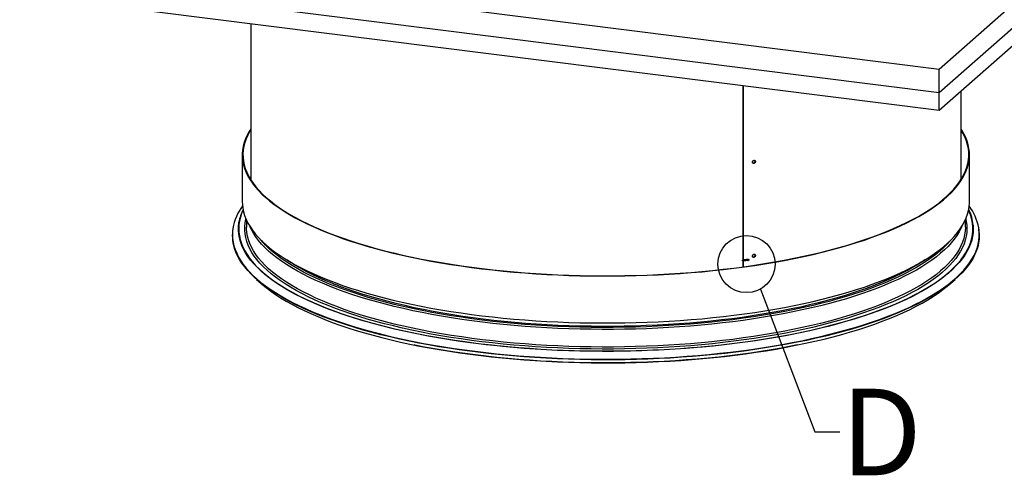
# Paper-space layout 'Layout1' of a CAD drawing. Extents: x 2 to 154, y 1 to 99.
# Drawn here: x 122 to 142, y 25 to 34 of the extents above; entities that cross this region are included whole.
import ezdxf

# ---------------------------------------------------------------- set-up
doc = ezdxf.new("R2010")
doc.units = 0
doc.linetypes.add('SLD-SOLID', pattern=[0])
doc.layers.get('0').update_dxf_attribs({"linetype": 'CONTINUOUS'})
doc.styles.add('SLDTEXTSTYLE0', font='GOTHICB.TTF', dxfattribs={"width": 0.913})
doc.styles.get("Standard").update_dxf_attribs({"font": 'GOTHIC.TTF'})
doc.dimstyles.new('SLDDIMSTYLE10', dxfattribs={"dimtxt": 0, "dimasz": 1, "dimexe": 0, "dimexo": 0.0625, "dimgap": 0, "dimtad": 0, "dimtih": 1, "dimtoh": 1, "dimdec": 0, "dimrnd": 1e-09, "dimzin": 0, "dimtxsty": 'STANDARD', "dimblk1": 'NONE', "dimblk2": 'NONE', "dimsah": 1, "dimcen": 0.09, "dimazin": 3, "dimtfac": 1, "dimtdec": 0, "dimtofl": 0, "dimtmove": 0, "dimatfit": 3, "dimtolj": 1, "dimtzin": 0})

# ---------------------------------------------------------------- blocks, each defined once
blk = doc.blocks.new('_NONE')

psp = doc.layouts.get("Layout1")

# ---------------------------------------------------------------- linework, layer by layer
at = {"color": 7, "linetype": 'SLD-SOLID'}
for p, q in [((140.441, 32.673), (148.572, 39.844)), ((140.441, 32.201), (148.572, 39.373)), ((140.441, 31.848), (148.572, 39.019)), ((118.926, 35.383), (140.441, 32.673)), ((118.926, 34.912), (140.441, 32.201)), ((118.926, 34.558), (140.441, 31.848)), ((126.621, 33.589), (126.621, 30.451)), ((140.441, 32.201), (140.441, 32.673)), ((136.508, 28.849), (136.508, 32.343)), ((136.512, 28.847), (136.512, 32.343)), ((140.882, 30.462), (140.882, 32.236)), ((140.441, 31.848), (140.441, 32.201)), ((126.449, 30.955), (126.449, 30.012)), ((141.049, 30.012), (141.049, 30.955)), ((126.619, 30.513), (126.6, 30.484)), ((126.531, 29.65), (126.531, 29.502)), ((140.968, 29.502), (140.968, 29.65)), ((136.498, 28.822), (136.499, 28.822)), ((136.598, 28.834), (136.507, 28.82)), ((136.507, 28.82), (136.508, 28.82)), ((136.508, 28.849), (136.509, 28.85)), ((136.512, 28.847), (136.508, 28.849)), ((136.6, 28.833), (136.508, 28.82)), ((136.508, 28.708), (136.508, 28.82)), ((136.508, 28.82), (136.512, 28.817)), ((136.604, 28.83), (136.512, 28.817)), ((136.512, 28.707), (136.512, 28.817)), ((136.598, 28.834), (136.6, 28.833)), ((136.6, 28.833), (136.604, 28.83)), ((126.736, 28.454), (126.831, 28.371)), ((140.668, 28.371), (140.762, 28.454))]:
    psp.add_line(p, q, dxfattribs=at)
for points in [[(126.619, 31.477), (126.585, 31.422), (126.545, 31.348), (126.512, 31.274), (126.486, 31.2), (126.467, 31.125), (126.455, 31.05), (126.45, 30.975), (126.451, 30.901), (126.46, 30.826), (126.475, 30.751), (126.497, 30.676), (126.526, 30.602), (126.562, 30.528), (126.605, 30.455), (126.655, 30.382), (126.711, 30.309), (126.774, 30.237), (126.844, 30.166), (126.92, 30.096), (127.002, 30.026), (127.091, 29.957), (127.187, 29.889), (127.288, 29.823), (127.396, 29.757), (127.509, 29.692), (127.629, 29.629), (127.754, 29.567), (127.885, 29.506), (128.022, 29.446), (128.164, 29.388), (128.311, 29.332), (128.464, 29.277), (128.621, 29.223), (128.783, 29.171), (128.95, 29.121), (129.122, 29.073), (129.298, 29.026), (129.478, 28.982), (129.662, 28.939), (129.85, 28.898), (130.042, 28.859), (130.238, 28.822), (130.436, 28.787), (130.638, 28.754), (130.843, 28.723), (131.05, 28.694), (131.26, 28.667), (131.473, 28.643), (131.687, 28.621), (131.904, 28.601), (132.122, 28.583), (132.342, 28.567), (132.563, 28.554), (132.785, 28.543), (133.008, 28.534), (133.232, 28.528), (133.456, 28.524), (133.681, 28.522), (133.906, 28.522), (134.13, 28.525), (134.355, 28.53), (134.578, 28.537), (134.801, 28.547), (135.023, 28.559), (135.243, 28.573), (135.463, 28.59), (135.68, 28.608), (135.896, 28.629), (136.11, 28.652), (136.321, 28.678), (136.53, 28.705), (136.737, 28.735), (136.94, 28.766), (137.141, 28.8), (137.338, 28.836), (137.532, 28.874), (137.722, 28.914), (137.909, 28.955), (138.092, 28.999), (138.27, 29.044), (138.445, 29.092), (138.614, 29.141), (138.78, 29.192), (138.94, 29.244), (139.095, 29.298), (139.246, 29.354), (139.391, 29.411), (139.531, 29.469), (139.665, 29.529), (139.794, 29.591), (139.917, 29.653), (140.035, 29.717), (140.146, 29.782), (140.251, 29.849), (140.35, 29.916), (140.443, 29.984), (140.53, 30.053), (140.61, 30.123), (140.683, 30.194), (140.75, 30.265), (140.81, 30.338), (140.864, 30.41), (140.911, 30.484), (140.951, 30.557), (140.984, 30.631), (141.011, 30.706), (141.03, 30.78), (141.043, 30.855), (141.049, 30.93), (141.048, 31.005), (141.04, 31.08), (141.025, 31.154), (141.003, 31.229), (140.974, 31.303), (140.939, 31.377), (140.896, 31.451), (140.885, 31.469)], [(126.619, 31.456), (126.597, 31.421), (126.558, 31.348), (126.525, 31.274), (126.499, 31.199), (126.48, 31.125), (126.467, 31.05), (126.462, 30.975), (126.464, 30.901), (126.472, 30.826), (126.487, 30.751), (126.51, 30.677), (126.539, 30.603), (126.575, 30.529), (126.617, 30.456), (126.667, 30.383), (126.723, 30.31), (126.786, 30.239), (126.855, 30.167), (126.931, 30.097), (127.014, 30.028), (127.103, 29.959), (127.198, 29.891), (127.299, 29.824), (127.407, 29.759), (127.52, 29.694), (127.639, 29.631), (127.764, 29.569), (127.895, 29.508), (128.032, 29.449), (128.173, 29.391), (128.32, 29.334), (128.473, 29.279), (128.63, 29.226), (128.792, 29.174), (128.959, 29.124), (129.13, 29.076), (129.306, 29.03), (129.485, 28.985), (129.669, 28.942), (129.857, 28.901), (130.049, 28.862), (130.244, 28.825), (130.442, 28.79), (130.643, 28.757), (130.848, 28.727), (131.055, 28.698), (131.264, 28.671), (131.477, 28.647), (131.691, 28.625), (131.907, 28.605), (132.125, 28.587), (132.344, 28.571), (132.565, 28.558), (132.787, 28.547), (133.009, 28.538), (133.233, 28.532), (133.457, 28.528), (133.681, 28.526), (133.906, 28.526), (134.13, 28.529), (134.353, 28.534), (134.577, 28.542), (134.799, 28.551), (135.021, 28.563), (135.241, 28.577), (135.46, 28.594), (135.677, 28.612), (135.892, 28.633), (136.106, 28.656), (136.317, 28.682), (136.525, 28.709), (136.732, 28.739), (136.935, 28.77), (137.135, 28.804), (137.332, 28.84), (137.526, 28.877), (137.716, 28.917), (137.902, 28.959), (138.084, 29.002), (138.262, 29.048), (138.436, 29.095), (138.606, 29.144), (138.771, 29.195), (138.931, 29.247), (139.086, 29.301), (139.237, 29.356), (139.382, 29.413), (139.521, 29.472), (139.655, 29.532), (139.784, 29.593), (139.907, 29.656), (140.024, 29.719), (140.135, 29.784), (140.24, 29.851), (140.339, 29.918), (140.432, 29.986), (140.518, 30.055), (140.598, 30.125), (140.671, 30.195), (140.738, 30.267), (140.798, 30.339), (140.852, 30.411), (140.899, 30.484), (140.939, 30.558), (140.972, 30.632), (140.998, 30.706), (141.018, 30.781), (141.031, 30.855), (141.036, 30.93), (141.035, 31.005), (141.027, 31.08), (141.012, 31.154), (140.99, 31.229), (140.962, 31.303), (140.926, 31.377), (140.884, 31.45), (140.883, 31.451)], [(140.898, 30.484), (140.884, 30.507), (140.883, 30.509)], [(126.449, 30.012), (126.451, 29.958), (126.46, 29.883), (126.475, 29.808), (126.497, 29.734), (126.526, 29.659), (126.562, 29.585), (126.605, 29.512), (126.655, 29.439), (126.711, 29.366), (126.774, 29.294), (126.844, 29.223), (126.92, 29.153), (127.002, 29.083), (127.091, 29.014), (127.187, 28.947), (127.288, 28.88), (127.396, 28.814), (127.509, 28.749), (127.629, 28.686), (127.754, 28.624), (127.885, 28.563), (128.022, 28.503), (128.164, 28.445), (128.311, 28.389), (128.464, 28.334), (128.621, 28.28), (128.783, 28.229), (128.95, 28.178), (129.122, 28.13), (129.298, 28.084), (129.478, 28.039), (129.662, 27.996), (129.85, 27.955), (130.042, 27.916), (130.238, 27.879), (130.436, 27.844), (130.638, 27.811), (130.843, 27.78), (131.05, 27.751), (131.26, 27.725), (131.473, 27.7), (131.687, 27.678), (131.904, 27.658), (132.122, 27.64), (132.342, 27.624), (132.563, 27.611), (132.785, 27.6), (133.008, 27.591), (133.232, 27.585), (133.456, 27.581), (133.681, 27.579), (133.906, 27.579), (134.13, 27.582), (134.355, 27.587), (134.578, 27.595), (134.801, 27.604), (135.023, 27.616), (135.243, 27.63), (135.463, 27.647), (135.68, 27.665), (135.896, 27.686), (136.11, 27.71), (136.321, 27.735), (136.53, 27.762), (136.737, 27.792), (136.94, 27.824), (137.141, 27.857), (137.338, 27.893), (137.532, 27.931), (137.722, 27.971), (137.909, 28.013), (138.092, 28.056), (138.27, 28.102), (138.445, 28.149), (138.614, 28.198), (138.78, 28.249), (138.94, 28.301), (139.095, 28.355), (139.246, 28.411), (139.391, 28.468), (139.531, 28.527), (139.665, 28.587), (139.794, 28.648), (139.917, 28.711), (140.035, 28.775), (140.146, 28.84), (140.251, 28.906), (140.35, 28.973), (140.443, 29.041), (140.53, 29.11), (140.61, 29.18), (140.683, 29.251), (140.75, 29.323), (140.81, 29.395), (140.864, 29.468), (140.911, 29.541), (140.951, 29.614), (140.984, 29.689), (141.011, 29.763), (141.03, 29.838), (141.043, 29.912), (141.049, 29.987), (141.049, 30.012)], [(134.125, 27.059), (133.9, 27.057), (133.676, 27.056), (133.452, 27.058), (133.228, 27.062), (133.004, 27.069), (132.781, 27.078), (132.559, 27.089), (132.339, 27.102), (132.119, 27.118), (131.901, 27.136), (131.685, 27.156), (131.471, 27.179), (131.259, 27.203), (131.05, 27.23), (130.843, 27.259), (130.639, 27.29), (130.437, 27.323), (130.239, 27.358), (130.045, 27.395), (129.854, 27.435), (129.666, 27.476), (129.483, 27.519), (129.304, 27.564), (129.129, 27.611), (128.958, 27.659), (128.792, 27.709), (128.63, 27.761), (128.474, 27.815), (128.323, 27.87), (128.176, 27.927), (128.036, 27.985), (127.9, 28.045), (127.77, 28.106), (127.646, 28.168), (127.528, 28.232), (127.416, 28.297), (127.31, 28.362), (127.21, 28.429), (127.116, 28.497), (127.029, 28.566), (126.948, 28.636), (126.873, 28.707), (126.805, 28.778), (126.744, 28.85), (126.69, 28.922), (126.642, 28.995), (126.601, 29.069), (126.567, 29.143), (126.54, 29.217), (126.52, 29.292), (126.506, 29.366), (126.5, 29.441), (126.5, 29.516), (126.508, 29.591), (126.522, 29.665), (126.523, 29.668)], [(140.976, 29.668), (140.986, 29.617), (140.996, 29.542), (140.999, 29.467), (140.995, 29.392), (140.984, 29.318), (140.966, 29.243), (140.942, 29.169), (140.91, 29.095), (140.871, 29.021), (140.826, 28.948), (140.774, 28.875), (140.715, 28.803), (140.65, 28.731), (140.577, 28.66), (140.499, 28.59), (140.414, 28.521), (140.322, 28.453), (140.224, 28.385), (140.12, 28.319), (140.01, 28.254), (139.894, 28.19), (139.772, 28.127), (139.644, 28.066), (139.511, 28.006), (139.372, 27.947), (139.227, 27.89), (139.078, 27.834), (138.923, 27.78), (138.763, 27.727), (138.599, 27.676), (138.43, 27.627), (138.256, 27.58), (138.078, 27.534), (137.896, 27.49), (137.71, 27.449), (137.52, 27.409), (137.327, 27.371), (137.13, 27.335), (136.93, 27.301), (136.727, 27.269), (136.521, 27.24), (136.312, 27.212), (136.101, 27.187), (135.888, 27.164), (135.672, 27.143), (135.455, 27.124), (135.236, 27.107), (135.016, 27.093), (134.794, 27.081), (134.572, 27.072), (134.348, 27.064), (134.125, 27.059)], [(134.123, 27.099), (133.9, 27.096), (133.676, 27.096), (133.453, 27.098), (133.23, 27.102), (133.007, 27.109), (132.785, 27.118), (132.564, 27.129), (132.345, 27.142), (132.126, 27.158), (131.909, 27.175), (131.694, 27.196), (131.481, 27.218), (131.27, 27.242), (131.061, 27.269), (130.855, 27.298), (130.652, 27.329), (130.452, 27.362), (130.255, 27.397), (130.061, 27.434), (129.871, 27.473), (129.684, 27.514), (129.501, 27.557), (129.323, 27.601), (129.148, 27.648), (128.978, 27.696), (128.813, 27.746), (128.652, 27.798), (128.497, 27.852), (128.346, 27.907), (128.2, 27.963), (128.06, 28.021), (127.925, 28.08), (127.796, 28.141), (127.673, 28.203), (127.555, 28.267), (127.443, 28.331), (127.338, 28.397), (127.238, 28.463), (127.145, 28.531), (127.058, 28.6), (126.977, 28.669), (126.903, 28.739), (126.835, 28.81), (126.775, 28.882), (126.72, 28.954), (126.673, 29.027), (126.632, 29.1), (126.598, 29.174), (126.571, 29.248), (126.551, 29.322), (126.538, 29.396), (126.531, 29.471), (126.531, 29.502)], [(134.123, 27.453), (133.9, 27.45), (133.676, 27.45), (133.453, 27.452), (133.23, 27.456), (133.007, 27.462), (132.785, 27.471), (132.564, 27.482), (132.345, 27.496), (132.126, 27.511), (131.909, 27.529), (131.694, 27.549), (131.481, 27.571), (131.27, 27.596), (131.061, 27.623), (130.855, 27.651), (130.652, 27.682), (130.452, 27.715), (130.255, 27.75), (130.061, 27.787), (129.871, 27.826), (129.684, 27.867), (129.501, 27.91), (129.323, 27.955), (129.148, 28.002), (128.978, 28.05), (128.813, 28.1), (128.652, 28.152), (128.497, 28.205), (128.346, 28.26), (128.2, 28.317), (128.06, 28.375), (127.925, 28.434), (127.796, 28.495), (127.673, 28.557), (127.555, 28.62), (127.443, 28.685), (127.338, 28.75), (127.238, 28.817), (127.145, 28.885), (127.058, 28.953), (126.977, 29.023), (126.903, 29.093), (126.835, 29.164), (126.775, 29.236), (126.72, 29.308), (126.673, 29.381), (126.632, 29.454), (126.603, 29.515)], [(140.895, 29.515), (140.879, 29.479), (140.841, 29.406), (140.796, 29.333), (140.744, 29.26), (140.685, 29.189), (140.62, 29.117), (140.548, 29.047), (140.47, 28.977), (140.385, 28.908), (140.294, 28.84), (140.196, 28.773), (140.093, 28.707), (139.983, 28.642), (139.867, 28.579), (139.746, 28.516), (139.619, 28.455), (139.486, 28.395), (139.347, 28.337), (139.204, 28.28), (139.055, 28.224), (138.901, 28.17), (138.742, 28.118), (138.578, 28.067), (138.41, 28.018), (138.237, 27.971), (138.06, 27.926), (137.878, 27.882), (137.693, 27.84), (137.504, 27.801), (137.311, 27.763), (137.115, 27.727), (136.916, 27.693), (136.714, 27.662), (136.509, 27.632), (136.301, 27.605), (136.091, 27.58), (135.878, 27.557), (135.664, 27.536), (135.448, 27.517), (135.23, 27.501), (135.01, 27.487), (134.79, 27.475), (134.568, 27.465), (134.346, 27.458), (134.123, 27.453)], [(140.968, 29.502), (140.968, 29.496), (140.964, 29.422), (140.953, 29.348), (140.935, 29.273), (140.911, 29.199), (140.879, 29.126), (140.841, 29.052), (140.796, 28.979), (140.744, 28.907), (140.685, 28.835), (140.62, 28.764), (140.548, 28.693), (140.47, 28.624), (140.385, 28.555), (140.294, 28.487), (140.196, 28.42), (140.093, 28.354), (139.983, 28.289), (139.867, 28.225), (139.746, 28.163), (139.619, 28.101), (139.486, 28.041), (139.347, 27.983), (139.204, 27.926), (139.055, 27.87), (138.901, 27.817), (138.742, 27.764), (138.578, 27.714), (138.41, 27.665), (138.237, 27.617), (138.06, 27.572), (137.878, 27.528), (137.693, 27.487), (137.504, 27.447), (137.311, 27.409), (137.115, 27.374), (136.916, 27.34), (136.714, 27.308), (136.509, 27.279), (136.301, 27.251), (136.091, 27.226), (135.878, 27.203), (135.664, 27.182), (135.448, 27.164), (135.23, 27.147), (135.01, 27.133), (134.79, 27.121), (134.568, 27.112), (134.346, 27.104), (134.123, 27.099)], [(141.244, 29.278), (141.243, 29.259), (141.232, 29.183), (141.215, 29.107), (141.19, 29.032), (141.159, 28.957), (141.121, 28.882), (141.076, 28.808), (141.024, 28.734), (140.966, 28.661), (140.901, 28.588), (140.829, 28.516), (140.751, 28.445), (140.666, 28.374), (140.576, 28.305), (140.478, 28.236), (140.375, 28.169), (140.265, 28.102), (140.15, 28.037), (140.028, 27.973), (139.901, 27.91), (139.768, 27.848), (139.63, 27.788), (139.486, 27.729), (139.337, 27.672), (139.183, 27.616), (139.023, 27.562), (138.859, 27.509), (138.69, 27.458), (138.517, 27.409), (138.339, 27.362), (138.157, 27.317), (137.971, 27.273), (137.781, 27.231), (137.587, 27.191), (137.39, 27.153), (137.19, 27.118), (136.986, 27.084), (136.779, 27.052), (136.57, 27.023), (136.357, 26.995), (136.143, 26.97), (135.926, 26.947), (135.708, 26.926), (135.487, 26.907), (135.265, 26.891), (135.041, 26.876), (134.817, 26.864), (134.591, 26.855), (134.364, 26.847), (134.137, 26.842)], [(134.137, 26.842), (133.91, 26.84), (133.682, 26.839), (133.455, 26.841), (133.228, 26.845), (133.001, 26.851), (132.775, 26.86), (132.55, 26.871), (132.326, 26.884), (132.103, 26.9), (131.882, 26.918), (131.662, 26.938), (131.445, 26.96), (131.229, 26.984), (131.016, 27.011), (130.805, 27.04), (130.598, 27.071), (130.393, 27.103), (130.191, 27.138), (129.992, 27.175), (129.797, 27.214), (129.605, 27.255), (129.418, 27.298), (129.234, 27.343), (129.054, 27.39), (128.879, 27.438), (128.708, 27.488), (128.542, 27.54), (128.381, 27.594), (128.225, 27.649), (128.073, 27.705), (127.927, 27.764), (127.787, 27.823), (127.651, 27.884), (127.522, 27.946), (127.398, 28.01), (127.28, 28.075), (127.168, 28.141), (127.062, 28.208), (126.962, 28.276), (126.869, 28.345), (126.782, 28.416), (126.701, 28.486), (126.627, 28.558), (126.559, 28.631), (126.498, 28.704), (126.443, 28.777), (126.396, 28.851), (126.355, 28.926), (126.321, 29.001), (126.293, 29.076), (126.273, 29.152), (126.259, 29.228), (126.258, 29.239)], [(134.121, 27.493), (133.898, 27.49), (133.674, 27.49), (133.451, 27.491), (133.228, 27.496), (133.005, 27.502), (132.783, 27.511), (132.562, 27.522), (132.342, 27.536), (132.124, 27.551), (131.907, 27.569), (131.691, 27.59), (131.478, 27.612), (131.267, 27.637), (131.059, 27.664), (130.853, 27.693), (130.65, 27.724), (130.449, 27.757), (130.252, 27.792), (130.059, 27.829), (129.869, 27.869), (129.683, 27.91), (129.5, 27.953), (129.322, 27.998), (129.148, 28.045), (128.979, 28.093), (128.814, 28.144), (128.654, 28.196), (128.498, 28.249), (128.348, 28.305), (128.203, 28.361), (128.064, 28.419), (127.93, 28.479), (127.802, 28.54), (127.679, 28.602), (127.562, 28.666), (127.451, 28.731), (127.347, 28.797), (127.248, 28.863), (127.156, 28.931), (127.07, 29), (126.991, 29.07), (126.918, 29.14), (126.852, 29.211), (126.831, 29.235)], [(140.667, 29.235), (140.667, 29.235), (140.603, 29.164), (140.532, 29.093), (140.455, 29.023), (140.372, 28.954), (140.281, 28.886), (140.185, 28.819), (140.082, 28.752), (139.974, 28.687), (139.859, 28.623), (139.738, 28.561), (139.612, 28.499), (139.48, 28.439), (139.342, 28.38), (139.199, 28.323), (139.05, 28.267), (138.897, 28.213), (138.738, 28.161), (138.575, 28.11), (138.407, 28.061), (138.234, 28.013), (138.058, 27.968), (137.877, 27.924), (137.692, 27.882), (137.503, 27.842), (137.31, 27.804), (137.114, 27.768), (136.915, 27.734), (136.713, 27.703), (136.508, 27.673), (136.3, 27.645), (136.09, 27.62), (135.878, 27.597), (135.663, 27.576), (135.447, 27.557), (135.229, 27.541), (135.009, 27.527), (134.789, 27.515), (134.567, 27.505), (134.344, 27.498), (134.121, 27.493)], [(126.622, 28.846), (126.654, 28.808), (126.718, 28.736), (126.789, 28.664), (126.867, 28.594), (126.951, 28.524), (127.041, 28.455), (127.138, 28.387), (127.241, 28.32), (127.35, 28.254), (127.465, 28.189), (127.586, 28.125), (127.713, 28.063), (127.845, 28.002), (127.983, 27.942), (128.127, 27.884), (128.275, 27.827), (128.429, 27.772), (128.588, 27.719), (128.752, 27.667), (128.92, 27.617), (129.093, 27.568), (129.27, 27.522), (129.452, 27.477), (129.637, 27.434), (129.827, 27.393), (130.02, 27.354), (130.216, 27.317), (130.416, 27.281), (130.619, 27.248), (130.825, 27.217), (131.034, 27.189), (131.245, 27.162), (131.459, 27.138), (131.674, 27.115), (131.892, 27.095), (132.112, 27.077), (132.333, 27.062), (132.555, 27.048), (132.778, 27.037), (133.003, 27.028), (133.228, 27.022), (133.453, 27.018), (133.679, 27.016), (133.905, 27.016), (134.131, 27.019)], [(134.131, 27.019), (134.356, 27.024), (134.581, 27.032), (134.805, 27.041), (135.028, 27.053), (135.25, 27.067), (135.47, 27.084), (135.689, 27.102), (135.906, 27.123), (136.121, 27.147), (136.334, 27.172), (136.544, 27.199), (136.752, 27.229), (136.957, 27.261), (137.159, 27.294), (137.357, 27.33), (137.553, 27.368), (137.744, 27.408), (137.932, 27.45), (138.116, 27.494), (138.296, 27.539), (138.472, 27.586), (138.643, 27.636), (138.81, 27.686), (138.971, 27.739), (139.128, 27.793), (139.28, 27.849), (139.427, 27.906), (139.568, 27.965), (139.704, 28.025), (139.835, 28.086), (139.959, 28.149), (140.078, 28.213), (140.191, 28.279), (140.298, 28.345), (140.398, 28.412), (140.493, 28.481), (140.581, 28.55), (140.662, 28.62), (140.737, 28.691), (140.806, 28.763), (140.868, 28.835), (140.875, 28.845)], [(136.507, 28.82), (136.502, 28.821), (136.498, 28.822)], [(126.831, 28.371), (126.843, 28.361), (126.927, 28.291), (127.018, 28.222), (127.115, 28.153), (127.218, 28.086), (127.328, 28.02), (127.443, 27.955), (127.564, 27.891), (127.692, 27.828), (127.825, 27.767), (127.963, 27.707), (128.107, 27.649), (128.256, 27.592), (128.41, 27.537), (128.57, 27.483), (128.734, 27.431), (128.903, 27.381), (129.077, 27.332), (129.254, 27.285), (129.437, 27.24), (129.623, 27.197), (129.813, 27.156), (130.007, 27.117), (130.204, 27.079), (130.404, 27.044), (130.608, 27.011), (130.815, 26.98), (131.024, 26.951), (131.236, 26.924), (131.451, 26.9), (131.667, 26.877), (131.886, 26.857), (132.106, 26.839), (132.328, 26.824), (132.551, 26.81), (132.775, 26.799), (133, 26.79), (133.226, 26.784), (133.452, 26.78), (133.679, 26.778), (133.906, 26.778), (134.132, 26.781)], [(134.118, 27.513), (133.897, 27.511), (133.675, 27.51), (133.453, 27.512), (133.232, 27.517), (133.011, 27.523), (132.791, 27.532), (132.572, 27.543), (132.354, 27.556), (132.138, 27.572), (131.923, 27.59), (131.709, 27.61), (131.498, 27.632), (131.289, 27.656), (131.082, 27.683), (130.878, 27.712), (130.677, 27.742), (130.478, 27.775), (130.283, 27.81), (130.091, 27.847), (129.903, 27.886), (129.718, 27.927), (129.537, 27.97), (129.36, 28.014), (129.188, 28.061), (129.02, 28.109), (128.857, 28.159), (128.698, 28.21), (128.544, 28.264), (128.395, 28.318), (128.378, 28.325)], [(139.003, 28.281), (138.852, 28.228), (138.695, 28.176), (138.533, 28.125), (138.366, 28.076), (138.195, 28.029), (138.02, 27.984), (137.841, 27.941), (137.657, 27.899), (137.47, 27.86), (137.279, 27.822), (137.085, 27.787), (136.888, 27.753), (136.687, 27.722), (136.484, 27.692), (136.278, 27.665), (136.07, 27.64), (135.859, 27.617), (135.646, 27.596), (135.432, 27.577), (135.216, 27.561), (134.998, 27.547), (134.779, 27.535), (134.56, 27.526), (134.339, 27.518), (134.118, 27.513)], [(134.132, 26.781), (134.358, 26.786), (134.584, 26.793), (134.809, 26.803), (135.033, 26.815), (135.255, 26.829), (135.476, 26.846), (135.696, 26.865), (135.914, 26.886), (136.129, 26.909), (136.343, 26.934), (136.554, 26.962), (136.762, 26.991), (136.968, 27.023), (137.171, 27.057), (137.37, 27.093), (137.566, 27.131), (137.758, 27.171), (137.947, 27.213), (138.132, 27.257), (138.312, 27.303), (138.488, 27.35), (138.66, 27.399), (138.827, 27.45), (138.99, 27.503), (139.147, 27.558), (139.3, 27.613), (139.447, 27.671), (139.589, 27.73), (139.725, 27.79), (139.856, 27.852), (139.981, 27.915), (140.1, 27.979), (140.213, 28.045), (140.32, 28.111), (140.421, 28.179), (140.516, 28.248), (140.604, 28.317), (140.668, 28.371)], [(137.6, 27.138), (137.465, 27.111), (137.267, 27.074), (137.067, 27.039), (136.863, 27.007), (136.656, 26.976), (136.446, 26.947), (136.234, 26.921), (136.02, 26.896), (135.803, 26.874), (135.585, 26.854), (135.364, 26.837), (135.143, 26.821), (134.92, 26.808), (134.696, 26.797), (134.471, 26.789), (134.245, 26.783), (134.019, 26.779), (133.792, 26.777), (133.566, 26.778), (133.339, 26.781), (133.114, 26.786), (132.888, 26.794), (132.664, 26.804), (132.44, 26.816), (132.218, 26.831), (131.997, 26.847), (131.778, 26.866), (131.561, 26.888), (131.345, 26.911), (131.132, 26.937), (130.922, 26.965), (130.714, 26.995), (130.509, 27.027), (130.307, 27.061), (130.108, 27.097), (129.913, 27.135), (129.899, 27.138)]]:
    psp.add_lwpolyline(points, dxfattribs=at)
at = {"color": 8, "linetype": 'SLD-SOLID'}
for points in [[(126.466, 29.849), (126.436, 29.778), (126.411, 29.703), (126.393, 29.628), (126.383, 29.553), (126.379, 29.477), (126.382, 29.402), (126.392, 29.327), (126.409, 29.252), (126.432, 29.177), (126.463, 29.102), (126.5, 29.028), (126.545, 28.954), (126.596, 28.881), (126.622, 28.846)], [(140.875, 28.845), (140.923, 28.909), (140.972, 28.982), (141.013, 29.056), (141.048, 29.13), (141.076, 29.205), (141.097, 29.28), (141.112, 29.355), (141.119, 29.431), (141.119, 29.506), (141.113, 29.581), (141.099, 29.656), (141.079, 29.731), (141.052, 29.806), (141.033, 29.849)], [(126.262, 29.478), (126.256, 29.43), (126.252, 29.355), (126.255, 29.279), (126.265, 29.203), (126.282, 29.127), (126.306, 29.052), (126.337, 28.977), (126.374, 28.902), (126.418, 28.827), (126.47, 28.754), (126.527, 28.68), (126.592, 28.607), (126.663, 28.535), (126.74, 28.464), (126.824, 28.394), (126.915, 28.324), (127.011, 28.255), (127.114, 28.188), (127.223, 28.121), (127.338, 28.056), (127.459, 27.991), (127.586, 27.928), (127.718, 27.867), (127.856, 27.806), (128, 27.747), (128.148, 27.69), (128.302, 27.634), (128.461, 27.58), (128.625, 27.527), (128.793, 27.476), (128.966, 27.427), (129.144, 27.379), (129.325, 27.334), (129.511, 27.29), (129.701, 27.248), (129.894, 27.208), (130.091, 27.17), (130.291, 27.134), (130.495, 27.1), (130.701, 27.068), (130.91, 27.038), (131.122, 27.011), (131.337, 26.985), (131.553, 26.962), (131.772, 26.941), (131.992, 26.922), (132.214, 26.905), (132.438, 26.891), (132.662, 26.878), (132.888, 26.869), (133.114, 26.861), (133.341, 26.856), (133.569, 26.853), (133.796, 26.852), (134.024, 26.854), (134.251, 26.858), (134.478, 26.864), (134.704, 26.872), (134.929, 26.883), (135.153, 26.896), (135.376, 26.912), (135.597, 26.929), (135.817, 26.949), (136.035, 26.971), (136.251, 26.995), (136.464, 27.022), (136.675, 27.05), (136.883, 27.081), (137.088, 27.114), (137.29, 27.148), (137.489, 27.185), (137.685, 27.224), (137.877, 27.265), (138.065, 27.308), (138.249, 27.352), (138.429, 27.399), (138.604, 27.447), (138.775, 27.497), (138.942, 27.549), (139.104, 27.602), (139.261, 27.657), (139.412, 27.713), (139.559, 27.771), (139.7, 27.831), (139.836, 27.892), (139.966, 27.954), (140.09, 28.018), (140.208, 28.082), (140.321, 28.148), (140.428, 28.215), (140.528, 28.283), (140.622, 28.352), (140.71, 28.422), (140.791, 28.493), (140.866, 28.565), (140.934, 28.637), (140.996, 28.71), (141.051, 28.784), (141.099, 28.858), (141.141, 28.933), (141.175, 29.008), (141.203, 29.083), (141.224, 29.158), (141.238, 29.234), (141.246, 29.31), (141.246, 29.386), (141.239, 29.462), (141.235, 29.491)], [(141.124, 29.539), (141.127, 29.465), (141.123, 29.39), (141.113, 29.315), (141.095, 29.239), (141.07, 29.165), (141.039, 29.09), (141, 29.016), (140.955, 28.942), (140.903, 28.868), (140.845, 28.796), (140.779, 28.723), (140.707, 28.652), (140.629, 28.581), (140.544, 28.511), (140.453, 28.442), (140.355, 28.374), (140.251, 28.308), (140.141, 28.242), (140.025, 28.177), (139.904, 28.113), (139.776, 28.051), (139.643, 27.99), (139.504, 27.931), (139.36, 27.873), (139.21, 27.816), (139.056, 27.761), (138.896, 27.708), (138.732, 27.656), (138.563, 27.606), (138.389, 27.558), (138.211, 27.511), (138.029, 27.467), (137.843, 27.424), (137.653, 27.383), (137.459, 27.344), (137.262, 27.307), (137.061, 27.272), (136.858, 27.239), (136.651, 27.209), (136.442, 27.18), (136.23, 27.154), (136.016, 27.129), (135.8, 27.107), (135.582, 27.088), (135.362, 27.07), (135.141, 27.055), (134.918, 27.042), (134.694, 27.031), (134.469, 27.022), (134.244, 27.016), (134.018, 27.012), (133.792, 27.011), (133.566, 27.011), (133.34, 27.014), (133.115, 27.02), (132.89, 27.027), (132.665, 27.037), (132.442, 27.049), (132.22, 27.064), (132, 27.081), (131.781, 27.1), (131.564, 27.121), (131.349, 27.144), (131.137, 27.17), (130.926, 27.198), (130.719, 27.228), (130.514, 27.26), (130.312, 27.294), (130.114, 27.33), (129.919, 27.368), (129.727, 27.408), (129.54, 27.45), (129.356, 27.494), (129.176, 27.54), (129.001, 27.587), (128.83, 27.637), (128.664, 27.688), (128.503, 27.741), (128.346, 27.795), (128.195, 27.851), (128.049, 27.909), (127.908, 27.968), (127.772, 28.028), (127.643, 28.09), (127.519, 28.153), (127.4, 28.217), (127.288, 28.282), (127.182, 28.349), (127.082, 28.417), (126.988, 28.485), (126.901, 28.555), (126.82, 28.625), (126.746, 28.696), (126.678, 28.768), (126.617, 28.841), (126.562, 28.914), (126.515, 28.988), (126.474, 29.062), (126.44, 29.136), (126.412, 29.211), (126.392, 29.286), (126.379, 29.361), (126.372, 29.437), (126.372, 29.512), (126.38, 29.587), (126.382, 29.601)], [(128.378, 28.325), (128.252, 28.375), (128.113, 28.432), (127.98, 28.491), (127.853, 28.552), (127.732, 28.614), (127.616, 28.677), (127.506, 28.741), (127.402, 28.806), (127.346, 28.844)], [(140.153, 28.844), (140.129, 28.828), (140.027, 28.762), (139.92, 28.698), (139.806, 28.634), (139.686, 28.572), (139.561, 28.511), (139.43, 28.452), (139.293, 28.393), (139.151, 28.337), (139.004, 28.281), (139.003, 28.281)]]:
    psp.add_lwpolyline(points, dxfattribs=at)
at = {"color": 7, "linetype": 'SLD-SOLID'}
psp.add_circle((136.573, 28.762), 0.573, dxfattribs=at)
for centre, radius, start, end in [((127.284, 29.306), 1.037, 143.2096, 170.4455), ((127.309, 29.447), 0.939, 154.0394, 170.5709), ((140.214, 29.455), 0.915, 5.2688, 26.1331), ((140.171, 29.287), 1.084, 10.8451, 36.2278), ((136.596, 28.85), 0.0164, 277.8912, 32.7459)]:
    psp.add_arc(centre, radius, start, end, dxfattribs=at)
for points, knots in [([(136.693, 30.809), (136.693, 30.805), (136.694, 30.799), (136.699, 30.79), (136.706, 30.784), (136.716, 30.782), (136.726, 30.783), (136.736, 30.787), (136.744, 30.795), (136.75, 30.804), (136.752, 30.815), (136.752, 30.825), (136.748, 30.834), (136.741, 30.841), (136.732, 30.844), (136.722, 30.844), (136.712, 30.841), (136.703, 30.835), (136.697, 30.826), (136.693, 30.817), (136.693, 30.811), (136.693, 30.809)], [0, 0, 0, 0, 0.053688, 0.107376, 0.161065, 0.214755, 0.268443, 0.322132, 0.37582, 0.429507, 0.483196, 0.536886, 0.590574, 0.644261, 0.697952, 0.75164, 0.805326, 0.859016, 0.912704, 0.966394, 1, 1, 1, 1]), ([(136.7, 30.79), (136.703, 30.789), (136.709, 30.787), (136.719, 30.788), (136.728, 30.792), (136.737, 30.8), (136.742, 30.809), (136.745, 30.82), (136.744, 30.83), (136.742, 30.838), (136.738, 30.841), (136.737, 30.842)], [0, 0, 0, 0, 0.115543, 0.235113, 0.354682, 0.474251, 0.59382, 0.713391, 0.832962, 0.952532, 1, 1, 1, 1]), ([(136.703, 30.788), (136.703, 30.788), (136.706, 30.786), (136.712, 30.785), (136.722, 30.785), (136.732, 30.79), (136.74, 30.797), (136.746, 30.807), (136.749, 30.817), (136.748, 30.827), (136.745, 30.836), (136.74, 30.84), (136.738, 30.842)], [0, 0, 0, 0, 0.002881, 0.115125, 0.227369, 0.339612, 0.451856, 0.564099, 0.676344, 0.78859, 0.900832, 1, 1, 1, 1]), ([(136.703, 30.788), (136.706, 30.787), (136.712, 30.784), (136.722, 30.786), (136.732, 30.79), (136.74, 30.797), (136.746, 30.807), (136.749, 30.817), (136.748, 30.828), (136.744, 30.837), (136.74, 30.84), (136.738, 30.842)], [0, 0, 0, 0, 0.112375, 0.224967, 0.33756, 0.450153, 0.562746, 0.67534, 0.787935, 0.900527, 1, 1, 1, 1]), ([(126.26, 29.473), (126.258, 29.459), (126.252, 29.422), (126.249, 29.36), (126.249, 29.297), (126.254, 29.259), (126.256, 29.245)], [0, 0, 0, 0, 0.180142, 0.497014, 0.813783, 1, 1, 1, 1]), ([(141.246, 29.284), (141.248, 29.298), (141.251, 29.335), (141.248, 29.397), (141.244, 29.451), (141.238, 29.48), (141.237, 29.486)], [0, 0, 0, 0, 0.198302, 0.557896, 0.917465, 1, 1, 1, 1]), ([(136.693, 28.923), (136.693, 28.92), (136.694, 28.913), (136.699, 28.905), (136.706, 28.899), (136.716, 28.896), (136.726, 28.897), (136.736, 28.902), (136.744, 28.909), (136.75, 28.918), (136.752, 28.929), (136.752, 28.939), (136.748, 28.948), (136.741, 28.955), (136.732, 28.959), (136.722, 28.959), (136.712, 28.955), (136.703, 28.949), (136.697, 28.94), (136.693, 28.931), (136.693, 28.925), (136.693, 28.923)], [0, 0, 0, 0, 0.053688, 0.107374, 0.161064, 0.214754, 0.268443, 0.322131, 0.375818, 0.429505, 0.483196, 0.536885, 0.590574, 0.64426, 0.69795, 0.751639, 0.805325, 0.859015, 0.912703, 0.966394, 1, 1, 1, 1]), ([(136.7, 28.904), (136.703, 28.903), (136.709, 28.901), (136.719, 28.903), (136.728, 28.907), (136.737, 28.914), (136.742, 28.924), (136.745, 28.934), (136.744, 28.945), (136.742, 28.952), (136.738, 28.955), (136.737, 28.956)], [0, 0, 0, 0, 0.115544, 0.235113, 0.354682, 0.47425, 0.593819, 0.713393, 0.832964, 0.952534, 1, 1, 1, 1]), ([(136.703, 28.902), (136.706, 28.901), (136.712, 28.899), (136.722, 28.9), (136.732, 28.904), (136.74, 28.912), (136.746, 28.921), (136.749, 28.932), (136.748, 28.942), (136.744, 28.951), (136.74, 28.955), (136.738, 28.957)], [0, 0, 0, 0, 0.108993, 0.222015, 0.335037, 0.448057, 0.561079, 0.674105, 0.787129, 0.90015, 1, 1, 1, 1]), ([(136.703, 28.902), (136.703, 28.902), (136.706, 28.9), (136.712, 28.899), (136.722, 28.9), (136.732, 28.904), (136.74, 28.912), (136.746, 28.921), (136.749, 28.932), (136.748, 28.942), (136.745, 28.951), (136.74, 28.955), (136.738, 28.956)], [0, 0, 0, 0, 0.002881, 0.115126, 0.22737, 0.339613, 0.451855, 0.564098, 0.676346, 0.788592, 0.900834, 1, 1, 1, 1]), ([(128.385, 28.325), (128.346, 28.34), (128.261, 28.373), (128.136, 28.425), (128.009, 28.481), (127.888, 28.538), (127.772, 28.596), (127.661, 28.655), (127.555, 28.715), (127.472, 28.766), (127.425, 28.797), (127.41, 28.807)], [0, 0, 0, 0, 0.103157, 0.22299, 0.342807, 0.462608, 0.582392, 0.702159, 0.821907, 0.941638, 1, 1, 1, 1]), ([(136.508, 28.82), (136.506, 28.82), (136.503, 28.82), (136.499, 28.822), (136.495, 28.825), (136.493, 28.829), (136.493, 28.834), (136.495, 28.839), (136.497, 28.844), (136.502, 28.847), (136.505, 28.849), (136.507, 28.849), (136.508, 28.849)], [0, 0, 0, 0, 0.10744, 0.214887, 0.322316, 0.42968, 0.536991, 0.644278, 0.751572, 0.858913, 0.966323, 1, 1, 1, 1]), ([(136.6, 28.833), (136.569, 28.829), (136.539, 28.824), (136.508, 28.82), (136.508, 28.82)], [0, 0, 0, 0, 0.998368, 1, 1, 1, 1]), ([(136.512, 28.847), (136.542, 28.851), (136.573, 28.855), (136.603, 28.86), (136.604, 28.86)], [0, 0, 0, 0, 0.997109, 1, 1, 1, 1]), ([(136.611, 28.859), (136.611, 28.858), (136.613, 28.857), (136.614, 28.853), (136.614, 28.849), (136.614, 28.845), (136.611, 28.84), (136.608, 28.836), (136.604, 28.834), (136.601, 28.833), (136.6, 28.833)], [0, 0, 0, 0, 0.068255, 0.216541, 0.309322, 0.457581, 0.605847, 0.75411, 0.902393, 1, 1, 1, 1]), ([(136.611, 28.859), (136.611, 28.858), (136.613, 28.857), (136.614, 28.853), (136.614, 28.848), (136.613, 28.843), (136.61, 28.839), (136.606, 28.835), (136.602, 28.834), (136.6, 28.833), (136.6, 28.833)], [0, 0, 0, 0, 0.058678, 0.207781, 0.356869, 0.505956, 0.655042, 0.804133, 0.953248, 1, 1, 1, 1]), ([(136.604, 28.86), (136.605, 28.86), (136.608, 28.86), (136.613, 28.858), (136.616, 28.855), (136.618, 28.85), (136.618, 28.845), (136.617, 28.84), (136.614, 28.836), (136.61, 28.832), (136.606, 28.831), (136.604, 28.83), (136.604, 28.83)], [0, 0, 0, 0, 0.107392, 0.214783, 0.322162, 0.429534, 0.536893, 0.644252, 0.751605, 0.858965, 0.966351, 1, 1, 1, 1]), ([(140.106, 28.818), (140.085, 28.804), (140.032, 28.769), (139.942, 28.714), (139.836, 28.654), (139.725, 28.595), (139.609, 28.537), (139.488, 28.48), (139.361, 28.424), (139.23, 28.37), (139.108, 28.322), (139.028, 28.293), (138.995, 28.281)], [0, 0, 0, 0, 0.073388, 0.179946, 0.286517, 0.393102, 0.499702, 0.606316, 0.712946, 0.819591, 0.926249, 1, 1, 1, 1])]:
    psp.add_open_spline(points, degree=3, knots=knots, dxfattribs=at)

# ---------------------------------------------------------------- texts
at = {"color": 7, "linetype": 'SLD-SOLID', "insert": (138.464, 26.259), "char_height": 1.736, "attachment_point": 1, "style": 'SLDTEXTSTYLE0'}
psp.add_mtext('D', dxfattribs=at)

# ---------------------------------------------------------------- leaders
at = {"color": 7, "linetype": 'SLD-SOLID', "has_arrowhead": 0}
psp.add_leader([(136.851, 28.261), (137.944, 25.392), (138.444, 25.392)], dimstyle='SLDDIMSTYLE10', dxfattribs=at)

doc.saveas('drawing.dxf')
